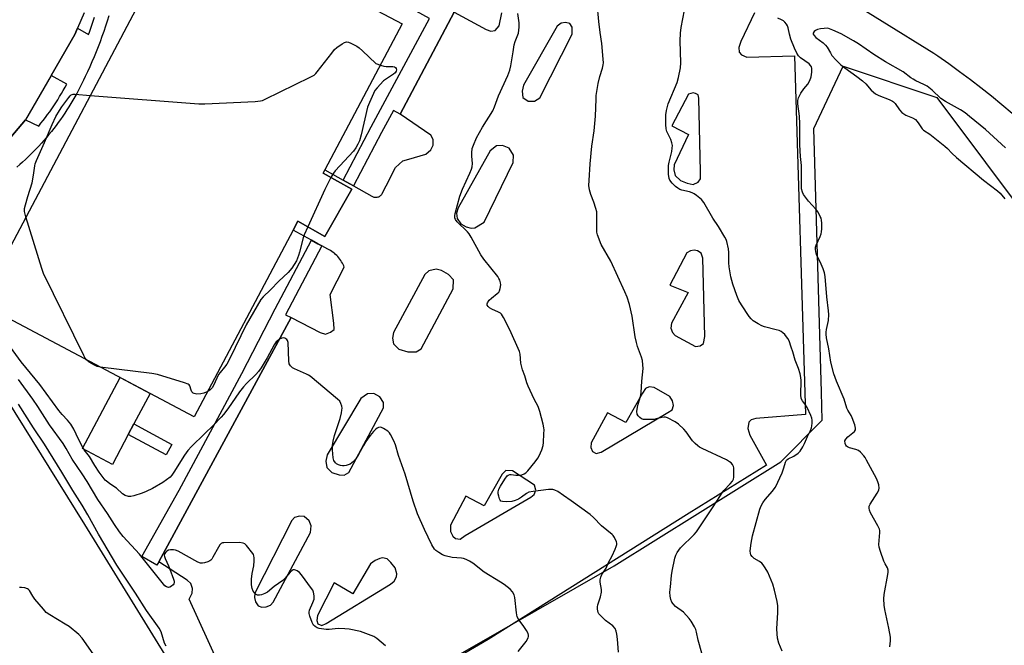
# Model space of a CAD drawing. Units: inches. Extents: x 1249765 to 1255765, y 521454 to 525454.
# Drawn here: x 1252546 to 1252941, y 522035 to 522286 of the extents above; entities that cross this region are included whole.
import ezdxf

# ---------------------------------------------------------------- set-up
doc = ezdxf.new("R2010")
doc.units = ezdxf.units.IN
doc.header["$MEASUREMENT"] = 0
for name, color, linetype in [('BLDG-Footprint', 5, 'Continuous'), ('CULTRL-Pad', 6, 'Continuous'), ('NTRL-Trees', 3, 'Continuous'), ('TRANS-Non Street Sidewalk', 7, 'Continuous'), ('TRANS-Parking Lot', 4, 'Continuous'), ('TRANS-Street Sidewalk', 7, 'Continuous'), ('Undefined', 1, 'Continuous')]:
    doc.layers.add(name, color=color, linetype=linetype)

msp = doc.modelspace()

# ---------------------------------------------------------------- linework, layer by layer
at = {"layer": 'BLDG-Footprint', "elevation": 465.96}
msp.add_lwpolyline([(1252679.26, 522217.9), (1252668.48, 522198.91), (1252657.65, 522205.06), (1252655.78, 522201.52), (1252616.18, 522126.72), (1252530.44, 522172.11), (1252613.78, 522329.52), (1252656.46, 522306.93), (1252672.41, 522298.48), (1252699.51, 522284.13), (1252668.53, 522225.62), (1252667.87, 522224.36)], close=True, dxfattribs=at)
at = {"layer": 'CULTRL-Pad'}
msp.add_lwpolyline([(1252589.79, 522119.69), (1252583.45, 522107.7), (1252571.45, 522114.05), (1252586.48, 522142.45), (1252598.48, 522136.1), (1252592.02, 522123.9)], close=True, dxfattribs=at)
at = {"layer": 'NTRL-Trees'}
msp.add_lwpolyline([(1252994.88, 521697.02), (1252892.88, 521733.35), (1252813.51, 521792.08), (1252819.43, 521812.86), (1252803.68, 521833.11), (1252746.32, 521878.1), (1252730.85, 521906.21), (1252708.3, 521966.71), (1252700.13, 521989.97), (1252707.19, 522022.99), (1252784.35, 522067.08), (1252851.01, 522108.74), (1252867.68, 522125.41), (1252867.35, 522136.69), (1252864.25, 522242.19), (1252876.01, 522267.08), (1252913.51, 522254.58), (1252952.56, 522202.52)], dxfattribs=at)
at = {"layer": 'TRANS-Non Street Sidewalk'}
msp.add_lwpolyline([(1252607.25, 522115.72), (1252605, 522111.53), (1252589.79, 522119.69), (1252592.02, 522123.9)], close=True, dxfattribs=at)
at = {"layer": 'TRANS-Parking Lot'}
for points in [[(1252943.69, 522248.24, 0), (1252939.58, 522251.7, 0), (1252935.43, 522255.09, 0), (1252931.22, 522258.43, 0), (1252926.96, 522261.7, 0), (1252922.66, 522264.9, 0), (1252918.3, 522268.04, 0), (1252913.91, 522271.12, 0), (1252912.36, 522272.18, 0), (1252870.95, 522297.94, 0)], [(1252625.97, 522027.96, 0), (1252614.15, 522053.82, 0), (1252615.39, 522056.17, 0), (1252615.49, 522057.98, 0), (1252614.84, 522060, 0), (1252613.35, 522061.3, 0), (1252602.07, 522068.75, 0), (1252654.95, 522166.53, 0), (1252666.64, 522160.57, 0), (1252668.71, 522159.84, 0), (1252670.8, 522160.64, 0), (1252672.16, 522161.68, 0), (1252672.13, 522164.28, 0), (1252670.65, 522175.73, 0), (1252676.24, 522186.61, 0), (1252676.03, 522187.18, 0), (1252675.78, 522187.75, 0), (1252675.5, 522188.31, 0), (1252675.19, 522188.85, 0), (1252674.85, 522189.39, 0), (1252674.49, 522189.91, 0), (1252674.1, 522190.41, 0), (1252673.68, 522190.89, 0), (1252673.24, 522191.35, 0), (1252672.78, 522191.79, 0), (1252672.3, 522192.21, 0), (1252671.8, 522192.6, 0), (1252671.29, 522192.96, 0), (1252670.76, 522193.29, 0), (1252670.22, 522193.6, 0), (1252669.67, 522193.88, 0), (1252667.3, 522195.18, 0), (1252665.72, 522196.05, 0), (1252663.12, 522197.48, 0), (1252655.77, 522201.52, 0), (1252657.65, 522205.06, 0), (1252668.48, 522198.91, 0), (1252679.26, 522217.9, 0), (1252667.87, 522224.36, 0), (1252668.53, 522225.62, 0), (1252675.8, 522221.55, 0), (1252678.49, 522220.04, 0), (1252679.96, 522219.22, 0), (1252687.32, 522215.1, 0), (1252687.55, 522214.97, 0), (1252687.79, 522214.86, 0), (1252688.05, 522214.76, 0), (1252688.32, 522214.69, 0), (1252688.61, 522214.65, 0), (1252688.9, 522214.63, 0), (1252689.2, 522214.65, 0), (1252689.49, 522214.69, 0), (1252689.78, 522214.77, 0), (1252690.06, 522214.87, 0), (1252690.32, 522215, 0), (1252690.57, 522215.15, 0), (1252690.79, 522215.33, 0), (1252690.99, 522215.52, 0), (1252691.17, 522215.72, 0), (1252691.32, 522215.93, 0), (1252693.03, 522219.25, 0), (1252696.8, 522226.57, 0), (1252699.74, 522229.18, 0), (1252702.11, 522229.9, 0), (1252708.93, 522231.92, 0), (1252710.91, 522233.62, 0), (1252711.82, 522235.56, 0), (1252711.84, 522237.83, 0), (1252710.93, 522239.46, 0), (1252698.65, 522247.95, 0), (1252720.23, 522288.81, 0), (1252733.14, 522281.88, 0), (1252734.96, 522281.18, 0), (1252736.72, 522281.47, 0), (1252738.33, 522283.26, 0), (1252739.33, 522288.56, 0)], [(1252572.09, 522288.44, 0), (1252569.47, 522282.38, 0), (1252568.37, 522279.85, 0), (1252558.9, 522263.46, 0), (1252548.61, 522245.68, 0), (1252541.24, 522236.95, 0)], [(1252840.47, 522288.56, 0), (1252835.12, 522276.96, 0), (1252834.3, 522274.67, 0), (1252834.39, 522272.74, 0), (1252835.32, 522271.72, 0), (1252837.4, 522270.79, 0), (1252856.61, 522271.33, 0), (1252860.97, 522127.73, 0), (1252841.09, 522126.14, 0), (1252839.14, 522125.53, 0), (1252838.21, 522124.65, 0), (1252837.91, 522122.08, 0), (1252838.71, 522119.4, 0), (1252845.32, 522107.39, 0), (1252814.4, 522088.19, 0), (1252733.85, 522037.67, 0), (1252655.95, 521991.91, 0)], [(1252533.7, 522145.38, 0), (1252572.28, 522083.69, 0), (1252612.5, 522018.27, 0)]]:
    msp.add_polyline3d(points, dxfattribs=at)
for points in [[(1252761.55, 522283.18, 0), (1252748.06, 522259.6, 0), (1252747.44, 522257.14, 0), (1252747.81, 522254.62, 0), (1252749.95, 522253.11, 0), (1252752.43, 522253.1, 0), (1252754.59, 522254.47, 0), (1252767.47, 522279.9, 0), (1252767.47, 522282.78, 0), (1252766.56, 522284.18, 0), (1252764.84, 522284.67, 0), (1252763.05, 522284.41, 0)], [(1252814.15, 522255.9, 0), (1252807.38, 522243.23, 0), (1252814.11, 522239.76, 0), (1252808.37, 522227.67, 0), (1252808.17, 522225.59, 0), (1252808.81, 522223.41, 0), (1252810.9, 522221.38, 0), (1252813.54, 522220.25, 0), (1252816.02, 522219.82, 0), (1252817.93, 522220.67, 0), (1252818.91, 522222.05, 0), (1252818.87, 522224.88, 0), (1252818.26, 522254.31, 0), (1252817.92, 522255.64, 0), (1252816.84, 522256.22, 0), (1252815.93, 522256.48, 0)], [(1252742.35, 522234.28, 0), (1252739.65, 522235.34, 0), (1252737.17, 522235.2, 0), (1252734.62, 522233.25, 0), (1252721.87, 522210.49, 0), (1252721.21, 522208.33, 0), (1252721.52, 522206.1, 0), (1252722.98, 522204.03, 0), (1252725.05, 522202.82, 0), (1252727.14, 522202.28, 0), (1252728.56, 522202.47, 0), (1252732.26, 522204.63, 0), (1252743.96, 522228.58, 0), (1252744.06, 522231.48, 0)], [(1252813.44, 522192.37, 0), (1252806.62, 522179.5, 0), (1252813.97, 522176.52, 0), (1252807.26, 522164.19, 0), (1252806.99, 522162.24, 0), (1252807.68, 522160.45, 0), (1252808.73, 522159.26, 0), (1252816.97, 522154.93, 0), (1252818.82, 522155.17, 0), (1252820.09, 522156.15, 0), (1252820.62, 522158.9, 0), (1252819.79, 522190.27, 0), (1252819.12, 522192.22, 0), (1252817.65, 522193.2, 0), (1252816.36, 522193.42, 0), (1252814.93, 522193.18, 0)], [(1252715.14, 522185.3, 0), (1252713.08, 522185.81, 0), (1252710.17, 522185.14, 0), (1252708.52, 522183.73, 0), (1252695.93, 522160.46, 0), (1252695.54, 522158.29, 0), (1252696.04, 522156.01, 0), (1252698.18, 522153.79, 0), (1252701.77, 522152.73, 0), (1252705.07, 522152.83, 0), (1252707, 522153.91, 0), (1252719.91, 522177.94, 0), (1252719.95, 522181.61, 0), (1252717.94, 522183.74, 0)], [(1252678.1, 522104.5, 0), (1252692.03, 522130.32, 0), (1252691.99, 522132.45, 0), (1252690.55, 522134.7, 0), (1252688.05, 522136.05, 0), (1252685.6, 522135.9, 0), (1252682.86, 522134.15, 0), (1252669.38, 522111.5, 0), (1252668.87, 522108.96, 0), (1252669.22, 522106.43, 0), (1252671.33, 522104.48, 0), (1252674.19, 522103.48, 0), (1252676.27, 522103.44, 0)], [(1252795.68, 522136.18, 0), (1252789.06, 522124.46, 0), (1252781.71, 522128.3, 0), (1252775.14, 522116.32, 0), (1252774.97, 522114.46, 0), (1252775.61, 522112.86, 0), (1252777.19, 522112.13, 0), (1252779.09, 522112.57, 0), (1252805.84, 522128.52, 0), (1252807.51, 522129.57, 0), (1252808.12, 522131.31, 0), (1252807.66, 522133.21, 0), (1252806.58, 522134.87, 0), (1252800.3, 522138.53, 0), (1252798.39, 522138.71, 0), (1252796.88, 522138.03, 0)], [(1252739.51, 522103.82, 0), (1252732.26, 522091.07, 0), (1252724.98, 522094.93, 0), (1252718.81, 522083.39, 0), (1252718.8, 522080.82, 0), (1252719.73, 522078.96, 0), (1252720.86, 522078.04, 0), (1252722.64, 522077.78, 0), (1252724.63, 522079.21, 0), (1252751.01, 522094.56, 0), (1252752.34, 522095.68, 0), (1252753.02, 522097.43, 0), (1252752.47, 522099.38, 0), (1252743.69, 522105.18, 0), (1252740.97, 522105.23, 0)], [(1252660.17, 522086.82, 0), (1252658.28, 522086.96, 0), (1252656.4, 522086.5, 0), (1252655.28, 522085.23, 0), (1252640.47, 522056.21, 0), (1252640.27, 522054.41, 0), (1252640.68, 522052.68, 0), (1252641.75, 522051.11, 0), (1252643.26, 522050.54, 0), (1252644.96, 522050.68, 0), (1252646.73, 522051.39, 0), (1252647.76, 522052.58, 0), (1252662.81, 522080.42, 0), (1252662.96, 522083.09, 0), (1252662.2, 522085.18, 0)], [(1252686.81, 522067.89, 0), (1252679.73, 522055.84, 0), (1252672.19, 522060.24, 0), (1252665.53, 522047.25, 0), (1252665.22, 522045.25, 0), (1252665.73, 522043.87, 0), (1252667.22, 522043.2, 0), (1252669.03, 522044.07, 0), (1252694.81, 522059.76, 0), (1252696.31, 522061, 0), (1252697.23, 522062.69, 0), (1252697.32, 522063.96, 0), (1252696.64, 522066.32, 0), (1252694.9, 522068.5, 0), (1252693.41, 522069.87, 0), (1252691.64, 522070.29, 0), (1252690.47, 522070, 0), (1252688.68, 522069.19, 0)]]:
    msp.add_polyline3d(points, close=True, dxfattribs=at)
at = {"layer": 'TRANS-Street Sidewalk'}
for points in [[(1252689.08, 522307.91), (1252719.03, 522290.9), (1252718.43, 522289.88), (1252720.23, 522288.81), (1252698.65, 522247.95), (1252695.97, 522249.4), (1252691.23, 522240.62), (1252679.96, 522219.22), (1252678.49, 522220.04), (1252675.8, 522221.55), (1252687.02, 522242.86), (1252710.39, 522286.19), (1252675.94, 522305.37), (1252677.5, 522308.42), (1252678.97, 522311.3), (1252688.13, 522306.34)], [(1252667.3, 522195.18), (1252652.79, 522167.63), (1252654.95, 522166.53), (1252602.07, 522068.75), (1252601.27, 522067.38), (1252595.26, 522070.87), (1252610.18, 522097.36), (1252635.25, 522144.16), (1252648.66, 522170.02), (1252663.12, 522197.48), (1252665.72, 522196.05)]]:
    msp.add_lwpolyline(points, close=True, dxfattribs=at)
for points in [[(1252541.24, 522236.95), (1252548.61, 522245.68), (1252553.9, 522243.15), (1252554.82, 522244.28), (1252555.72, 522245.42), (1252556.6, 522246.57), (1252557.47, 522247.73), (1252558.32, 522248.91), (1252559.15, 522250.1), (1252559.96, 522251.3), (1252560.76, 522252.51), (1252561.53, 522253.73), (1252562.29, 522254.97), (1252563.03, 522256.21), (1252563.75, 522257.46), (1252564.45, 522258.72), (1252565.13, 522259.99), (1252558.9, 522263.46), (1252568.37, 522279.85), (1252569.47, 522282.38), (1252573.87, 522279.81), (1252574.24, 522280.81), (1252574.94, 522282.79), (1252575.62, 522284.79), (1252576.28, 522286.8)], [(1252581.99, 522287.27), (1252581.34, 522285.19), (1252580.67, 522283.12), (1252579.97, 522281.05), (1252579.24, 522279), (1252578.49, 522276.95), (1252577.71, 522274.92), (1252576.9, 522272.89), (1252576.07, 522270.88), (1252575.22, 522268.88), (1252574.33, 522266.89), (1252573.43, 522264.91), (1252572.49, 522262.95), (1252571.86, 522261.58), (1252571.21, 522260.22), (1252570.53, 522258.86), (1252569.83, 522257.51), (1252569.12, 522256.18), (1252568.38, 522254.85), (1252567.62, 522253.53), (1252566.84, 522252.22), (1252566.04, 522250.92), (1252565.23, 522249.63), (1252564.39, 522248.35), (1252563.53, 522247.09), (1252562.66, 522245.83), (1252561.76, 522244.59), (1252560.85, 522243.36), (1252559.92, 522242.15), (1252558.97, 522240.95), (1252558, 522239.76), (1252557.02, 522238.59), (1252556.02, 522237.44), (1252555, 522236.3), (1252553.97, 522235.17), (1252552.92, 522234.06), (1252551.85, 522232.97), (1252550.78, 522231.89), (1252549.68, 522230.83), (1252548.57, 522229.79), (1252547.45, 522228.76), (1252546.31, 522227.76), (1252545.17, 522226.77)]]:
    msp.add_lwpolyline(points, dxfattribs=at)
at = {"layer": 'Undefined'}
for points, elevation in [([(1252819.43, 522032.15), (1252818.03, 522037.35), (1252817.37, 522040.54), (1252817.01, 522041.66), (1252816.51, 522042.7), (1252815.2, 522044.93), (1252814.37, 522046.08), (1252812.05, 522048.53), (1252808.89, 522050.84), (1252807.93, 522051.82), (1252807.46, 522052.5), (1252807, 522053.56), (1252806.75, 522054.91), (1252806.67, 522056.58), (1252806.83, 522058.63), (1252807.3, 522063.29), (1252807.58, 522065.03), (1252808.67, 522070.22), (1252809.04, 522071.33), (1252809.54, 522072.4), (1252810.17, 522073.39), (1252810.93, 522074.27), (1252816.32, 522079.65), (1252817.28, 522080.73), (1252823.48, 522089.9), (1252825.72, 522093.36), (1252827.56, 522096.37), (1252828.27, 522097.26), (1252830.79, 522099.97), (1252831.68, 522101.05), (1252832.08, 522101.76), (1252832.25, 522102.57), (1252832.3, 522104.6), (1252832.2, 522106.33), (1252832.08, 522106.88), (1252831.73, 522107.62), (1252831.23, 522108.27), (1252830.57, 522108.8), (1252829.26, 522109.5), (1252819.55, 522114.11), (1252818.5, 522114.67), (1252817.8, 522115.17), (1252816.72, 522116.12), (1252815.72, 522117.14), (1252813.16, 522120.69), (1252812.23, 522121.8), (1252810.14, 522123.77), (1252808.71, 522124.72), (1252805.63, 522126.29), (1252804.84, 522126.57), (1252804.36, 522126.65), (1252803.36, 522126.55), (1252801.1, 522125.92), (1252800.23, 522125.75), (1252797.83, 522125.63), (1252796.06, 522125.71), (1252795.28, 522125.96), (1252794.64, 522126.42), (1252793.91, 522127.18), (1252793.54, 522127.84), (1252793.44, 522128.92), (1252793.68, 522130.63), (1252793.95, 522131.78), (1252794.91, 522134.91), (1252795.19, 522136.54), (1252795.36, 522141.04), (1252795.92, 522146.1), (1252795.88, 522147.55), (1252795.66, 522149.27), (1252795.25, 522150.68), (1252793.72, 522154.85), (1252793.25, 522156.54), (1252792.78, 522158.83), (1252791.53, 522167.05), (1252790.42, 522171.72), (1252789.49, 522174.69), (1252788.63, 522176.8), (1252783.05, 522189.05), (1252779.14, 522195.76), (1252777.72, 522199.61), (1252777.43, 522200.73), (1252777.34, 522201.88), (1252777.46, 522207.94), (1252777.39, 522208.79), (1252777.05, 522210.21), (1252776.26, 522212.73), (1252774.97, 522215.79), (1252774.52, 522217.69), (1252774.26, 522219.34), (1252774.27, 522221.37), (1252774.67, 522228.07), (1252775.41, 522235.16), (1252776.33, 522241.19), (1252776.92, 522247.13), (1252777.07, 522253.89), (1252777.17, 522255.34), (1252777.93, 522260.17), (1252778.63, 522262.96), (1252779.7, 522266.34), (1252779.97, 522267.68), (1252780.04, 522268.52), (1252779.98, 522270), (1252779.41, 522276.24), (1252778.76, 522280.63), (1252778.22, 522285.04), (1252777.56, 522292.29)], 468), ([(1252851.63, 522032.89), (1252850.32, 522036.14), (1252849.73, 522038.09), (1252849.54, 522039.86), (1252849.45, 522041.94), (1252849.9, 522048.35), (1252849.89, 522051.15), (1252849.65, 522052.84), (1252848.59, 522057.37), (1252847.82, 522059.82), (1252847.19, 522061.42), (1252845.81, 522064.59), (1252844.84, 522066.32), (1252844.01, 522067.55), (1252843.44, 522068.18), (1252842.57, 522068.84), (1252840.46, 522070.1), (1252839.63, 522070.85), (1252839.12, 522071.52), (1252838.9, 522072.01), (1252838.8, 522073.07), (1252839.16, 522076.17), (1252839.74, 522079.07), (1252842.71, 522089.79), (1252843.18, 522091.16), (1252843.86, 522092.36), (1252844.82, 522093.72), (1252847.75, 522096.95), (1252848.47, 522097.88), (1252848.94, 522098.63), (1252851.57, 522104.31), (1252852.32, 522106.37), (1252852.92, 522108.57), (1252853.32, 522109.37), (1252854.04, 522109.99), (1252856.3, 522111.02), (1252857.97, 522112.17), (1252858.76, 522113.01), (1252859.87, 522114.74), (1252860.55, 522116.03), (1252861.73, 522118.88), (1252862.92, 522121.3), (1252863.33, 522122.31), (1252863.5, 522123.13), (1252863.6, 522124.25), (1252863.61, 522125.37), (1252863.48, 522126.19), (1252863.09, 522127.29), (1252861.57, 522130.5), (1252860.96, 522131.5), (1252859.73, 522133.14), (1252859.26, 522134.13), (1252859.1, 522135.51), (1252859.16, 522141.35), (1252859.04, 522142.5), (1252858.76, 522143.96), (1252858.16, 522146.08), (1252856.81, 522149.5), (1252855.89, 522152.73), (1252855.25, 522154.66), (1252854.38, 522157.12), (1252853.88, 522158.16), (1252853.39, 522158.83), (1252852.63, 522159.65), (1252851.83, 522160.42), (1252851.16, 522160.91), (1252850.37, 522161.28), (1252849.24, 522161.64), (1252844.58, 522162.75), (1252843.48, 522163.14), (1252841.97, 522163.97), (1252840.04, 522165.23), (1252839.18, 522165.98), (1252838.44, 522166.88), (1252835.29, 522171.62), (1252834.3, 522173.32), (1252833.39, 522175.38), (1252831.83, 522179.8), (1252831, 522182.8), (1252830.41, 522186.75), (1252830.25, 522188.46), (1252830.24, 522192.54), (1252830.06, 522194), (1252829.46, 522196.89), (1252829.17, 522197.72), (1252828.63, 522198.74), (1252826.06, 522202.96), (1252823.8, 522206.34), (1252820.24, 522212.56), (1252819.37, 522213.71), (1252817.34, 522215.35), (1252816.39, 522216.01), (1252815.63, 522216.42), (1252814.53, 522216.77), (1252811.37, 522217.5), (1252810.57, 522217.82), (1252809.8, 522218.25), (1252808.89, 522218.94), (1252807.5, 522220.36), (1252806.64, 522221.44), (1252806.3, 522222.17), (1252806.12, 522223.86), (1252806.14, 522227.35), (1252806.36, 522228.67), (1252807.4, 522232.93), (1252807.62, 522234.3), (1252807.66, 522235.4), (1252807.47, 522236.5), (1252807.05, 522237.84), (1252805.48, 522240.96), (1252805.11, 522242.04), (1252804.97, 522243.79), (1252804.96, 522247.64), (1252805.27, 522249.33), (1252806.02, 522252.09), (1252809.6, 522260.59), (1252810.08, 522262.54), (1252810.89, 522266.48), (1252811.01, 522268.51), (1252810.77, 522277.24), (1252810.94, 522280.38), (1252811.23, 522282.65), (1252812.53, 522289.5)], 470), ([(1252767.12, 522093.13), (1252764.11, 522095.27), (1252761.78, 522096.81), (1252760.52, 522097.4), (1252759.72, 522097.62), (1252759.16, 522097.68), (1252758, 522097.63), (1252751.84, 522096.92), (1252750.14, 522096.6), (1252749.18, 522096.1), (1252747.2, 522094.57), (1252746.01, 522093.8), (1252744.72, 522093.22), (1252743.33, 522092.85), (1252741.33, 522092.71), (1252739.67, 522092.8), (1252739, 522093.05), (1252738.68, 522093.42), (1252738.44, 522093.9), (1252738.1, 522095), (1252737.95, 522095.86), (1252737.95, 522096.72), (1252738.19, 522097.73), (1252738.85, 522099.01), (1252740.54, 522101.74), (1252741.55, 522103.09), (1252741.92, 522103.39), (1252742.51, 522103.62), (1252743.14, 522103.64), (1252744.9, 522103.41), (1252746.02, 522103.41), (1252747.4, 522103.59), (1252748.32, 522103.93), (1252748.91, 522104.35), (1252749.71, 522105.18), (1252752.67, 522108.78), (1252753.71, 522110.17), (1252754.27, 522111.19), (1252755.36, 522113.58), (1252755.91, 522115.23), (1252756.04, 522116.41), (1252756.24, 522120), (1252756.28, 522121.49), (1252756.21, 522122.37), (1252755.9, 522123.79), (1252754.55, 522128.9), (1252753.95, 522130.86), (1252752.34, 522133.86), (1252749.95, 522138.97), (1252749.42, 522140.33), (1252748.63, 522143.15), (1252747.57, 522145.55), (1252747.03, 522148.18), (1252746.67, 522151.82), (1252746.42, 522152.85), (1252742.56, 522161.55), (1252740.09, 522166.48), (1252739.19, 522167.92), (1252738.79, 522168.29), (1252738.08, 522168.72), (1252735.41, 522169.86), (1252734.4, 522170.39), (1252733.82, 522170.89), (1252733.48, 522171.49), (1252733.45, 522171.93), (1252733.59, 522172.38), (1252734.34, 522173.49), (1252735.2, 522174.28), (1252737.49, 522176.1), (1252738.09, 522176.7), (1252738.38, 522177.16), (1252738.74, 522178.19), (1252738.96, 522179.57), (1252738.88, 522180.38), (1252738.56, 522181.44), (1252738.2, 522182.18), (1252737.73, 522182.87), (1252732.17, 522189.94), (1252730.95, 522191.6), (1252727.09, 522198.68), (1252726.33, 522199.95), (1252725.56, 522200.83), (1252721.41, 522204.82), (1252720.77, 522205.69), (1252720.53, 522206.44), (1252720.52, 522207.25), (1252720.68, 522208.09), (1252722.49, 522215.05), (1252723.58, 522217.92), (1252726.51, 522224.28), (1252727.18, 522225.85), (1252727.52, 522226.88), (1252727.64, 522228.16), (1252727.37, 522231.08), (1252727.37, 522232.5), (1252727.54, 522234.17), (1252727.95, 522235.53), (1252729.23, 522238.43), (1252731.64, 522242.77), (1252735.72, 522249.25), (1252736.41, 522250.89), (1252738.05, 522255.32), (1252741.75, 522263.35), (1252742.56, 522265.49), (1252743, 522267.34), (1252743.83, 522272.93), (1252744.35, 522275.69), (1252744.73, 522276.98), (1252746.03, 522280.42), (1252746.35, 522282.73), (1252746.32, 522284.47), (1252745.77, 522288.19)], 466), ([(1252894.67, 522034.63), (1252894.99, 522037.06), (1252894.97, 522038.49), (1252894.34, 522042.16), (1252892.66, 522049.65), (1252892.4, 522051.37), (1252892.34, 522053.9), (1252892.41, 522055.59), (1252893.88, 522063.67), (1252894, 522064.53), (1252894.01, 522065.37), (1252893.74, 522066.26), (1252892.79, 522067.96), (1252892.32, 522069.01), (1252890.97, 522072.86), (1252890.48, 522074.52), (1252890.38, 522075.66), (1252890.78, 522080.4), (1252890.74, 522081.28), (1252890.61, 522081.83), (1252889.97, 522083.15), (1252886.95, 522088.33), (1252886.53, 522089.4), (1252886.38, 522090.2), (1252886.46, 522090.98), (1252886.79, 522091.75), (1252889.63, 522096.13), (1252890.16, 522097.08), (1252890.33, 522097.58), (1252890.4, 522098.14), (1252890.28, 522099.59), (1252889.97, 522100.73), (1252889.34, 522102.07), (1252885.43, 522109.46), (1252884.81, 522110.48), (1252884.3, 522111.14), (1252882.98, 522112.58), (1252882.13, 522113.25), (1252881.08, 522113.68), (1252878.54, 522114.39), (1252877.8, 522114.75), (1252877.4, 522115.05), (1252877.09, 522115.42), (1252876.8, 522116.12), (1252876.75, 522117.13), (1252877.04, 522117.79), (1252877.95, 522118.75), (1252880.56, 522120.89), (1252880.96, 522121.5), (1252880.99, 522122.23), (1252880.64, 522123.57), (1252879.7, 522126.29), (1252879.19, 522127.34), (1252877.93, 522129.37), (1252877.52, 522130.16), (1252876.39, 522133.84), (1252873.34, 522141.08), (1252872.32, 522143.91), (1252871.09, 522148.62), (1252870.28, 522154), (1252869.38, 522158.37), (1252869.19, 522159.81), (1252869.2, 522160.63), (1252869.38, 522161.78), (1252870.15, 522165.29), (1252870.29, 522167.77), (1252870.18, 522169.22), (1252869.5, 522174.79), (1252868.8, 522182.93), (1252868.55, 522184.36), (1252868.02, 522186.01), (1252867.29, 522187.91), (1252865.38, 522191.75), (1252865.07, 522192.83), (1252864.92, 522193.92), (1252864.98, 522194.73), (1252865.25, 522195.52), (1252866.89, 522198.89), (1252867.28, 522199.96), (1252867.41, 522200.81), (1252867.46, 522201.96), (1252867.46, 522204.3), (1252867.38, 522205.45), (1252867.19, 522206.25), (1252866.89, 522207.01), (1252866.01, 522208.71), (1252865.09, 522209.85), (1252862.12, 522213.13), (1252860.18, 522215.74), (1252859.71, 522216.74), (1252859.41, 522218.06), (1252859.34, 522219.53), (1252859.41, 522226.01), (1252859.31, 522227.43), (1252858.9, 522231.03), (1252858.68, 522235.7), (1252858.67, 522244.08), (1252858.49, 522247.16), (1252857.88, 522252.04), (1252857.84, 522253.45), (1252858.13, 522254.5), (1252859.14, 522256.29), (1252860.29, 522258.02), (1252861.95, 522259.96), (1252862.75, 522261.46), (1252863.16, 522262.81), (1252863.49, 522264.77), (1252863.51, 522266.15), (1252863.34, 522266.88), (1252863.01, 522267.46), (1252862.41, 522268.07), (1252858.98, 522270.49), (1252858.19, 522271.34), (1252857.51, 522272.28), (1252856.49, 522274.41), (1252855.06, 522277.97), (1252854.49, 522279.91), (1252854.02, 522282.47), (1252853.77, 522283.28), (1252853.4, 522283.97), (1252852.74, 522284.8), (1252852.11, 522285.31), (1252851.4, 522285.73), (1252849.85, 522286.35)], 472), ([(1252941.1, 522234.48), (1252932.98, 522241.74), (1252926.68, 522247.03), (1252924.89, 522248.41), (1252922.99, 522249.63), (1252917.06, 522253.01), (1252915.14, 522254.22), (1252911.73, 522257.54), (1252909.65, 522259.08), (1252908.38, 522259.8), (1252905.19, 522261.24), (1252904, 522261.89), (1252903.11, 522262.5), (1252900.08, 522264.84), (1252892.93, 522268.91), (1252888.26, 522271.85), (1252882.22, 522276.02), (1252880.23, 522277.23), (1252875.27, 522280.03), (1252871.93, 522281.6), (1252869.91, 522282.33), (1252866.92, 522282.06), (1252865.77, 522281.81), (1252865.01, 522281.43), (1252864.38, 522280.97), (1252864.03, 522280.42), (1252864.08, 522280.02), (1252864.42, 522279.38), (1252865.15, 522278.57), (1252867.96, 522276.51), (1252868.98, 522275.55), (1252869.58, 522274.73), (1252870.91, 522272.43), (1252871.56, 522271.46), (1252873.29, 522269.52), (1252875.12, 522267.67), (1252876.69, 522266.45), (1252881.5, 522263.06), (1252883.8, 522261.24), (1252885.12, 522260.04), (1252887.27, 522257.58), (1252889.02, 522256.09), (1252890.26, 522255.36), (1252894.45, 522253.79), (1252895.77, 522253.13), (1252896.25, 522252.8), (1252896.82, 522252.25), (1252898.61, 522249.61), (1252899.55, 522248.64), (1252901.16, 522247.57), (1252903.85, 522246.47), (1252904.95, 522245.77), (1252906.11, 522244.49), (1252907.68, 522242.12), (1252908.18, 522241.58), (1252910.69, 522239.9), (1252916.7, 522235.15), (1252917.8, 522234.17), (1252919.57, 522232.3), (1252921.47, 522230.59), (1252932.24, 522221.55), (1252937.78, 522217.27), (1252938.85, 522216.27), (1252940.83, 522213.97)], 472), ([(1252574.56, 522255.45), (1252618.02, 522252.02), (1252620.4, 522252.07), (1252640.62, 522253.02), (1252642.68, 522253.21), (1252643.53, 522253.45), (1252644.61, 522253.93), (1252662.64, 522262.72), (1252664.19, 522263.58), (1252664.85, 522264.16), (1252665.43, 522264.83), (1252671.23, 522272.41), (1252672.37, 522273.78), (1252673.25, 522274.55), (1252675.42, 522276.07), (1252676.41, 522276.65), (1252677.15, 522276.87), (1252677.92, 522276.75), (1252678.95, 522276.3), (1252681.29, 522275.09), (1252682.27, 522274.48), (1252683.61, 522273.32), (1252688.92, 522268.15), (1252690.73, 522267.54)], 466), ([(1252690.73, 522267.54), (1252692.17, 522267.11), (1252693.01, 522266.96), (1252695.67, 522266.97), (1252696.44, 522266.83), (1252696.8, 522266.58), (1252697.03, 522266.19), (1252697.13, 522265.74), (1252697.04, 522265.1), (1252696.67, 522264.52), (1252696.04, 522263.98), (1252693.13, 522262.08), (1252691.98, 522261.22), (1252689.4, 522258.49), (1252688.55, 522257.34), (1252686.35, 522252.6), (1252685.62, 522250.75), (1252683.08, 522239.69), (1252682.35, 522237.3), (1252681.76, 522235.94), (1252680.91, 522234.46), (1252679.93, 522233.06), (1252672.61, 522225.21), (1252671.89, 522224.28), (1252670.95, 522222.61)], 466), ([(1252548.82, 522206.82), (1252548.23, 522208.99), (1252548.17, 522209.56), (1252548.22, 522210.13), (1252548.56, 522211.56), (1252549.58, 522214.99), (1252551.35, 522220.4), (1252551.89, 522223.55), (1252552.38, 522227.25), (1252552.56, 522228.04), (1252553.06, 522229.38), (1252556.27, 522236.56), (1252559.26, 522243.81), (1252560.74, 522246.94), (1252562.19, 522249.39), (1252563.14, 522250.83), (1252565.96, 522254.66), (1252566.52, 522255.31), (1252566.93, 522255.66), (1252567.67, 522255.92), (1252568.52, 522255.95), (1252574.56, 522255.45)], 466), ([(1252670.95, 522222.61), (1252668.51, 522217.77), (1252661.67, 522202.78)], 466), ([(1252573.03, 522149.57), (1252572.57, 522150.21), (1252572.01, 522151.25), (1252555.89, 522184.15), (1252555.2, 522186.12), (1252548.82, 522206.82)], 466), ([(1252661.67, 522202.78), (1252660.26, 522199.68), (1252659.78, 522198.36), (1252658.4, 522192.73), (1252657.96, 522191.34), (1252657.09, 522189.23), (1252656.25, 522187.73), (1252655.27, 522186.31), (1252653.74, 522184.6), (1252650.1, 522181.02), (1252646.73, 522177.57), (1252643.75, 522174.81), (1252642.86, 522173.75), (1252636.95, 522163.65), (1252630.38, 522150.11), (1252629.2, 522147.89), (1252628.36, 522146.61), (1252626.59, 522144.56), (1252625.97, 522143.67), (1252623.85, 522139.26), (1252623.32, 522138.34), (1252622.58, 522137.53), (1252621.57, 522136.92)], 466), ([(1252745.93, 522032.86), (1252748.62, 522036.08), (1252749.11, 522036.76), (1252749.86, 522038.27), (1252750.02, 522038.78), (1252750.07, 522039.29), (1252749.87, 522040.03), (1252749.21, 522041.26), (1252747.95, 522043.18), (1252746.16, 522045.49), (1252745.55, 522046.69), (1252745.18, 522048.29), (1252744.58, 522054.44), (1252744.27, 522055.51), (1252743.66, 522056.72), (1252742.73, 522057.73), (1252740.26, 522059.63), (1252738.8, 522060.59), (1252732.25, 522064.54), (1252727.68, 522068.21), (1252726.46, 522069.03), (1252725.13, 522069.69), (1252724.02, 522070.08), (1252723.21, 522070.2), (1252719.44, 522070.46), (1252716.63, 522071.11), (1252715.59, 522071.55), (1252714.13, 522072.42), (1252712.99, 522073.23), (1252712.41, 522073.82), (1252711.38, 522075.55), (1252708.33, 522081.64), (1252705.59, 522087.95), (1252703.8, 522092.95), (1252700.61, 522103.76), (1252698.03, 522111.33), (1252696.78, 522115.53), (1252696.11, 522117.12), (1252694.84, 522119.68), (1252694.38, 522120.38), (1252693.76, 522120.98), (1252691.98, 522122.07), (1252691.19, 522122.43), (1252690.67, 522122.57), (1252689.92, 522122.47), (1252689.44, 522122.22), (1252688.76, 522121.72), (1252687.94, 522120.87), (1252686.61, 522119.25), (1252684.96, 522116.93), (1252683.9, 522115.27), (1252681.95, 522111.64), (1252680.84, 522109.88), (1252679.92, 522108.83), (1252678.65, 522107.84), (1252677.85, 522107.48), (1252677.01, 522107.21), (1252676.16, 522107.07), (1252675.58, 522107.1), (1252674.72, 522107.26), (1252673.91, 522107.56), (1252673.16, 522108), (1252672.73, 522108.37), (1252672.13, 522109.24), (1252671.82, 522110.33), (1252671.53, 522113.57), (1252671.54, 522115.32), (1252671.84, 522117.01), (1252672.36, 522119.23), (1252674.58, 522126.08), (1252675.19, 522128.33), (1252675.35, 522129.42), (1252675.37, 522130.24), (1252675.25, 522131.04), (1252674.95, 522132.06), (1252674.43, 522133), (1252673.61, 522133.82), (1252662.66, 522142.97), (1252661.94, 522143.47), (1252661.16, 522143.87), (1252656.29, 522145.91), (1252655.59, 522146.38), (1252654.79, 522147.13), (1252654.47, 522147.55), (1252654.25, 522148.03), (1252654.05, 522149.12), (1252653.79, 522156.5), (1252653.56, 522157.29), (1252653.28, 522157.67), (1252652.92, 522157.99), (1252652.51, 522158.23), (1252652.07, 522158.35), (1252651.3, 522158.26), (1252650.04, 522157.69), (1252649.61, 522157.36), (1252649.06, 522156.78), (1252648.26, 522155.56), (1252645.4, 522150.36), (1252642.94, 522146.36), (1252641.96, 522144.94), (1252640.82, 522143.7), (1252637.07, 522140.08), (1252635.94, 522138.8), (1252634.37, 522136.78), (1252629.64, 522129.97), (1252627.92, 522127.71), (1252626.98, 522126.6), (1252623.96, 522123.35), (1252620.31, 522119.94), (1252615.14, 522114.88), (1252613.64, 522113.24), (1252612.31, 522111.42), (1252608.01, 522104.55), (1252607.23, 522103.45), (1252606.5, 522102.63), (1252605.13, 522101.48), (1252603.67, 522100.45), (1252599.46, 522098.1), (1252596.93, 522096.82), (1252595.35, 522096.15), (1252591.97, 522095.06), (1252590.84, 522094.79), (1252589.92, 522094.8), (1252588.58, 522095.24), (1252587.42, 522095.91), (1252585.09, 522098.2), (1252582.39, 522099.91), (1252581.53, 522100.56), (1252580.59, 522101.46), (1252579.27, 522103.04), (1252578.12, 522104.59), (1252576.36, 522107.22), (1252574.28, 522110.83), (1252572.18, 522113.58), (1252571.57, 522114.5), (1252569.88, 522117.82), (1252568.01, 522121.8), (1252566.73, 522123.78), (1252565.47, 522125.43), (1252563.35, 522127.65), (1252561.93, 522129.32), (1252554.43, 522139.68), (1252546.9, 522148.74), (1252542.64, 522154.69)], 464), ([(1252578.57, 522146.63), (1252577.36, 522146.91), (1252576.32, 522147.37), (1252574.13, 522148.67), (1252573.03, 522149.57)], 466), ([(1252621.57, 522136.92), (1252620, 522136.22), (1252618.89, 522135.92), (1252617.2, 522135.88), (1252616.13, 522136.06), (1252615.72, 522136.27), (1252615.27, 522136.73), (1252614.97, 522137.4), (1252614.45, 522139.14), (1252614.14, 522139.52), (1252613.7, 522139.81), (1252612.35, 522140.32), (1252601.5, 522143.69), (1252599.16, 522144.05), (1252578.57, 522146.63)], 466), ([(1252692.75, 522035.01), (1252689.25, 522038), (1252688.05, 522038.75), (1252685.95, 522039.63), (1252682.72, 522040.77), (1252678.2, 522041.78), (1252676.47, 522041.9), (1252673.87, 522041.96), (1252670.2, 522041.6), (1252669.05, 522041.62), (1252666.15, 522042), (1252665.35, 522042.29), (1252664.62, 522042.77), (1252664.01, 522043.38), (1252663.43, 522044.39), (1252662.45, 522046.89), (1252662.18, 522048), (1252662.19, 522048.54), (1252662.4, 522049.32), (1252663.74, 522052.43), (1252664.16, 522053.7), (1252664.23, 522054.25), (1252664.23, 522055.11), (1252664, 522056.52), (1252663.66, 522057.31), (1252663.18, 522058.05), (1252659.09, 522063.56), (1252658.33, 522064.46), (1252657.45, 522065.1), (1252656.75, 522065.42), (1252656.29, 522065.51), (1252655.85, 522065.45), (1252655.43, 522065.24), (1252654.61, 522064.53), (1252652.46, 522062.06), (1252651.63, 522061.22), (1252648.21, 522058.85), (1252645.53, 522056.6), (1252644.49, 522056.04), (1252643.09, 522055.53), (1252642.26, 522055.34), (1252641.49, 522055.42), (1252641.04, 522055.66), (1252640.41, 522056.16), (1252639.74, 522057), (1252639.4, 522058.04), (1252639.18, 522059.44), (1252639.09, 522060.58), (1252639.13, 522061.71), (1252639.43, 522063.99), (1252640, 522067.1), (1252640.13, 522069.1), (1252640.14, 522070.24), (1252640.05, 522071.06), (1252639.87, 522071.58), (1252639.6, 522072.06), (1252637.07, 522075.27), (1252636.47, 522075.86), (1252635.77, 522076.24), (1252634.35, 522076.41), (1252628.05, 522076.36), (1252627.5, 522076.28), (1252627.01, 522076.09), (1252626.46, 522075.56), (1252625.88, 522074.61), (1252623.7, 522070.51), (1252623.23, 522069.81), (1252622.86, 522069.42), (1252622.41, 522069.11), (1252621.64, 522068.76), (1252620.27, 522068.31), (1252619.45, 522068.13), (1252618.64, 522068.16), (1252617.57, 522068.58), (1252609.69, 522072.95), (1252608.75, 522073.38), (1252607.91, 522073.53), (1252606.75, 522073.52), (1252605.94, 522073.32), (1252605.23, 522072.94), (1252604.82, 522072.6), (1252604.38, 522072.01), (1252604.2, 522071.38), (1252604.23, 522070.9), (1252604.49, 522070.08), (1252605.91, 522067.08), (1252606.47, 522065.7), (1252607.89, 522061.73), (1252608.11, 522060.9), (1252608.15, 522060.37), (1252608.02, 522059.89), (1252607.71, 522059.47), (1252607.09, 522058.92), (1252606.37, 522058.54), (1252605.9, 522058.48), (1252605.47, 522058.56), (1252605.04, 522058.73), (1252604.47, 522059.13), (1252603.35, 522060.36), (1252594.26, 522071.77), (1252587.74, 522078.86), (1252586.28, 522080.72), (1252584.23, 522083.66), (1252581.51, 522088), (1252577.63, 522093.7), (1252573.35, 522100.82), (1252571.35, 522103.98), (1252567.27, 522109.78), (1252564.86, 522114.11), (1252563.67, 522116.07), (1252558.28, 522123.55), (1252553.58, 522130.9), (1252551.58, 522133.82), (1252545.83, 522141.67)], 462), ([(1252604.93, 522034.88), (1252604.31, 522036.14), (1252602.89, 522040.63), (1252602.17, 522042.08), (1252597.05, 522049.18), (1252592.7, 522056.17), (1252585.14, 522067.32), (1252577.88, 522079.79), (1252573.52, 522087.56), (1252571.33, 522091.33), (1252567.64, 522097.2), (1252563.22, 522104.63), (1252556.2, 522115.78), (1252551.82, 522122.31), (1252545.79, 522131.78)], 460), ([(1252786.07, 522032.49), (1252785.65, 522037.71), (1252785.4, 522039.78), (1252785.17, 522040.93), (1252784.69, 522041.96), (1252783.81, 522043.07), (1252780.91, 522045.26), (1252778.58, 522047.46), (1252778.24, 522047.9), (1252777.99, 522048.4), (1252777.69, 522049.78), (1252777.65, 522050.64), (1252777.74, 522051.48), (1252778.85, 522054.65), (1252779.25, 522056.55), (1252779.24, 522057.63), (1252778.69, 522060.61), (1252778.72, 522061.48), (1252778.94, 522062.61), (1252779.41, 522063.62), (1252781.07, 522066.23), (1252782.1, 522068.42), (1252783.5, 522071.05), (1252784.75, 522073.72), (1252785.19, 522074.8), (1252785.41, 522075.61), (1252785.41, 522076.14), (1252785.28, 522076.68), (1252784.46, 522078.5), (1252783.99, 522079.22), (1252783.59, 522079.64), (1252779.2, 522083.09), (1252776.06, 522086.39), (1252774.69, 522087.63), (1252767.12, 522093.13)], 466), ([(1252577.54, 522029.18), (1252571.38, 522038.11), (1252569.92, 522039.56), (1252566.08, 522042.82), (1252564.56, 522043.79), (1252558.37, 522047.42), (1252556.93, 522048.46), (1252555.77, 522049.74), (1252552.42, 522053.76), (1252551.56, 522054.94), (1252550.18, 522057.17), (1252549.81, 522057.59), (1252549.39, 522057.9), (1252548.39, 522058.23), (1252547.03, 522058.43), (1252546.23, 522058.41)], 458)]:
    msp.add_lwpolyline(points, dxfattribs=dict(at, elevation=elevation))

doc.saveas('drawing.dxf')
